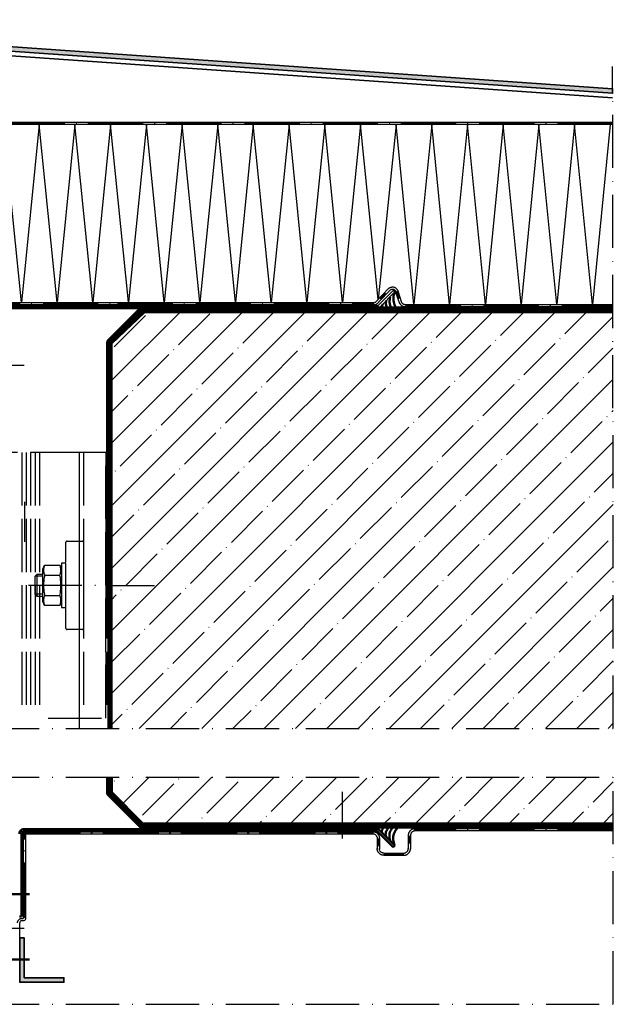
# Model space of a CAD drawing. Units: millimetres. Extents: x 2530 to 23610, y -2334 to 3711.
# Drawn here: x 4406 to 4540, y -1040 to -817 of the extents above; entities that cross this region are included whole.
import ezdxf

# ---------------------------------------------------------------- set-up
doc = ezdxf.new("R2010")
doc.units = ezdxf.units.MM
for name, pattern in [('ACAD_ISO02W100', [15, 12, -3]), ('ACAD_ISO10W100', [18, 12, -3, 0, -3]), ('BROKEN_2', [17.7, 12.5, -2.5, 0.2, -2.5]), ('BROKEN_4', [17.7, 12.5, -2.5, 0.2, -2.5]), ('BROKEN_HSADDE', [15.24, 5.08, -5.08, 5.08])]:
    doc.linetypes.add(name, pattern=pattern)
for name, color, linetype, lineweight in [('S03_AL_Contorno', 255, 'Continuous', 35), ('S04_AL_Trattaggio', 253, 'Continuous', 25), ('S07_Listello_Contorno', 91, 'Continuous', 50), ('S09_Plastica_Contorno', 254, 'Continuous', 50), ('S13_Accessori_Contorno', 32, 'Continuous', 50), ('S17_Linea Tratteggiata', 63, 'ACAD_ISO02W100', 25), ('S18_Linea di mezzeria', 10, 'ACAD_ISO10W100', 25), ('S23_Konstruktion_025', 5, 'Continuous', 25), ('S23_Linea_Costruzione_025', 5, 'Continuous', 25), ('S25_Linea_Costruzione_070', 5, 'Continuous', 70), ('S36_Listello_Tratteggio', 3, 'Continuous', 25)]:
    doc.layers.add(name, color=color, linetype=linetype, lineweight=lineweight)

msp = doc.modelspace()

# ---------------------------------------------------------------- hatches: boundary and pattern name
at = {"layer": 'S04_AL_Trattaggio'}
h = msp.add_hatch(color=256, dxfattribs=at)
edge = h.paths.add_edge_path()
edge.add_arc((4316.82, -870.11), 0.5, 179.993, 278.0163, ccw=False)
edge.add_line((4316.32, -870.11), (4316.32, -818.16))
edge.add_line((4316.32, -818.16), (4316.32, -818.07))
edge.add_line((4316.32, -818.07), (4316.33, -817.98))
edge.add_line((4316.33, -817.98), (4316.35, -817.9))
edge.add_line((4316.35, -817.9), (4316.38, -817.82))
edge.add_line((4316.38, -817.82), (4316.41, -817.74))
edge.add_line((4316.41, -817.74), (4316.45, -817.66))
edge.add_line((4316.45, -817.66), (4316.5, -817.58))
edge.add_line((4316.5, -817.58), (4316.55, -817.52))
edge.add_line((4316.55, -817.52), (4316.61, -817.45))
edge.add_line((4316.61, -817.45), (4316.67, -817.39))
edge.add_line((4316.67, -817.39), (4316.74, -817.34))
edge.add_line((4316.74, -817.34), (4316.82, -817.29))
edge.add_line((4316.82, -817.29), (4316.89, -817.25))
edge.add_line((4316.89, -817.25), (4316.97, -817.22))
edge.add_line((4316.97, -817.22), (4317.06, -817.19))
edge.add_line((4317.06, -817.19), (4317.14, -817.17))
edge.add_line((4317.14, -817.17), (4317.23, -817.16))
edge.add_line((4317.23, -817.16), (4317.32, -817.16))
edge.add_line((4317.32, -817.16), (4317.4, -817.16))
edge.add_line((4317.4, -817.16), (4540.34, -832.75))
edge.add_line((4540.34, -832.75), (4540.34, -833.79))
edge.add_line((4540.34, -833.79), (4317.59, -818.23))
edge.add_line((4317.59, -818.23), (4317.54, -818.24))
edge.add_line((4317.54, -818.24), (4317.5, -818.24))
edge.add_line((4317.5, -818.24), (4317.45, -818.26))
edge.add_line((4317.45, -818.26), (4317.41, -818.29))
edge.add_line((4317.41, -818.29), (4317.38, -818.32))
edge.add_line((4317.38, -818.32), (4317.35, -818.35))
edge.add_line((4317.35, -818.35), (4317.33, -818.39))
edge.add_line((4317.33, -818.39), (4317.32, -818.44))
edge.add_line((4317.32, -818.44), (4317.32, -818.48))
edge.add_line((4317.32, -818.48), (4317.32, -869.24))
edge.add_arc((4317.57, -869.24), 0.25, 180, 278.0569)
edge.add_line((4317.6, -869.49), (4326.99, -868.17))
edge.add_line((4326.99, -868.17), (4327.12, -869.17))
edge.add_line((4327.12, -869.17), (4316.89, -870.6))
msp.add_hatch(color=256, dxfattribs=at).paths.add_polyline_path([(4407.22, -1024.68), (4406.22, -1024.68), (4406.22, -1034.68), (4416.22, -1034.68), (4416.22, -1033.68), (4407.22, -1033.68)])
at = {"layer": 'S23_Konstruktion_025'}
h = msp.add_hatch(dxfattribs=at)
h.set_pattern_fill('MAUERW', color=256, scale=0.5, angle=45, style=0)
h.set_pattern_definition([(45, (4894.816, -1222.87), (-7.07107, 7.07107), []), (45, (4891.281, -1219.334), (-5.3033, 8.83883), [10, -1.5, 0.1, -1.5])])
h.paths.add_polyline_path([(4540.49, -977.34), (4540.4, -883.1), (4434.33, -883.1), (4426.92, -890.16), (4426.92, -977.34)])
h = msp.add_hatch(dxfattribs=at)
h.set_pattern_fill('MAUERW', color=256, scale=0.5, angle=45, style=0)
h.set_pattern_definition([(45, (-1727.474, -3842.047), (-7.071068, 7.071068), []), (45, (-1731.01, -3838.511), (-5.303301, 8.838835), [10, -1.5, 0.1, -1.5])])
h.paths.add_polyline_path([(4540.49, -998.88), (4540.49, -988.34), (4426.92, -988.34), (4426.92, -991.82), (4433.89, -998.88)])

# ---------------------------------------------------------------- linework, layer by layer
at = {"layer": 'S03_AL_Contorno'}
for p, q in [((4318.32, -819.31), (4540.34, -834.83)), ((4406.22, -1034.71), (4406.22, -1024.71))]:
    msp.add_line(p, q, dxfattribs=at)
at = {"layer": 'S03_AL_Contorno', "linetype": 'BROKEN_HSADDE'}
for p, q in [((4487.36, -881.7), (4490.75, -878.31)), ((4491.1, -878.67), (4487.72, -882.06)), ((4490.75, -878.31), (4491.1, -878.67))]:
    msp.add_line(p, q, dxfattribs=at)
at = {"layer": 'S03_AL_Contorno'}
for points in [[(4317.4, -817.16), (4540.34, -832.75), (4540.34, -833.79), (4317.59, -818.23)], [(4406.22, -1034.68), (4416.22, -1034.68), (4416.22, -1033.68), (4407.22, -1033.68), (4407.22, -1024.68), (4406.22, -1024.68), (4406.22, -1034.71)]]:
    msp.add_lwpolyline(points, dxfattribs=at)
at = {"layer": 'S03_AL_Contorno', "linetype": 'BROKEN_HSADDE'}
for points in [[(4487.36, -881.7), (4487.26, -881.78), (4487.14, -881.83), (4487.01, -881.85)], [(4487.72, -882.06), (4487.56, -882.18), (4487.39, -882.27), (4487.2, -882.33), (4487.01, -882.35)]]:
    msp.add_lwpolyline(points, dxfattribs=at)
at = {"layer": 'S07_Listello_Contorno', "linetype": 'BROKEN_HSADDE'}
for points in [[(4491.1, -878.67), (4490.97, -878.98), (4490.86, -879.3), (4490.78, -879.63), (4490.74, -879.96), (4490.73, -880.3), (4490.75, -880.64), (4490.81, -880.98), (4490.9, -881.3), (4491.02, -881.62), (4491.17, -881.92), (4491.36, -882.21), (4491.47, -882.35)], [(4489.13, -880.61), (4489.07, -880.87), (4489.04, -881.14), (4489.06, -881.41), (4489.11, -881.67), (4489.19, -881.93), (4489.31, -882.17), (4489.43, -882.35)], [(4490.04, -879.78), (4489.95, -880.08), (4489.9, -880.4), (4489.88, -880.72), (4489.89, -881.03), (4489.94, -881.35), (4490.01, -881.66), (4490.12, -881.96), (4490.26, -882.24), (4490.33, -882.35)], [(4488.32, -881.44), (4488.24, -881.61), (4488.2, -881.78), (4488.19, -881.97), (4488.22, -882.15), (4488.28, -882.32), (4488.3, -882.35)]]:
    msp.add_lwpolyline(points, dxfattribs=at)
at = {"layer": 'S07_Listello_Contorno'}
for points in [[(4488.27, -1001.01), (4488.19, -1000.85), (4488.15, -1000.67), (4488.14, -1000.49), (4488.17, -1000.31), (4488.23, -1000.14), (4488.32, -999.98), (4488.44, -999.85), (4488.59, -999.74)], [(4489.08, -1001.84), (4489.02, -1001.58), (4488.99, -1001.32), (4489.01, -1001.05), (4489.06, -1000.78), (4489.14, -1000.53), (4489.26, -1000.29), (4489.41, -1000.06), (4489.59, -999.86), (4489.79, -999.69)], [(4489.99, -1002.68), (4489.9, -1002.37), (4489.85, -1002.06), (4489.83, -1001.74), (4489.84, -1001.42), (4489.89, -1001.11), (4489.97, -1000.8), (4490.07, -1000.5), (4490.21, -1000.21), (4490.38, -999.94), (4490.57, -999.69)], [(4491.05, -1003.79), (4490.92, -1003.48), (4490.81, -1003.16), (4490.73, -1002.83), (4490.69, -1002.49), (4490.68, -1002.15), (4490.7, -1001.81), (4490.76, -1001.48), (4490.85, -1001.15), (4490.97, -1000.84), (4491.13, -1000.54), (4491.31, -1000.25), (4491.52, -999.98), (4491.75, -999.74)]]:
    msp.add_lwpolyline(points, dxfattribs=at)
at = {"layer": 'S09_Plastica_Contorno'}
for p, q in [((4394.62, -881.85), (4487.01, -881.85)), ((4487.01, -882.35), (4394.62, -882.35)), ((4406.63, -1019.86), (4406.63, -1001.11)), ((4407.13, -1000.11), (4486.96, -1000.11)), ((4407.13, -1000.61), (4486.96, -1000.61)), ((4487.31, -1000.75), (4490.7, -1004.14)), ((4491.05, -1003.79), (4487.67, -1000.4)), ((4490.7, -1004.14), (4491.05, -1003.79)), ((4406.13, -1019.86), (4406.63, -1019.86))]:
    msp.add_line(p, q, dxfattribs=at)
for points in [[(4407.13, -1000.11), (4406.95, -1000.12), (4406.79, -1000.17), (4406.63, -1000.24), (4406.48, -1000.34), (4406.36, -1000.46), (4406.26, -1000.61), (4406.19, -1000.76), (4406.14, -1000.93), (4406.13, -1001.11)], [(4407.13, -1000.61), (4407, -1000.62), (4406.88, -1000.67), (4406.77, -1000.75), (4406.69, -1000.86), (4406.64, -1000.98), (4406.63, -1001.11)], [(4487.67, -1000.4), (4487.51, -1000.27), (4487.34, -1000.18), (4487.15, -1000.12), (4486.96, -1000.11)], [(4487.31, -1000.75), (4487.21, -1000.67), (4487.09, -1000.62), (4486.96, -1000.61)]]:
    msp.add_lwpolyline(points, dxfattribs=at)
at = {"layer": 'S13_Accessori_Contorno', "linetype": 'BROKEN_4'}
for p, q in [((4408.42, -1014.75), (4401.08, -1014.75)), ((4408.42, -1029.51), (4401.08, -1029.51))]:
    msp.add_line(p, q, dxfattribs=at)
at = {"layer": 'S17_Linea Tratteggiata'}
for p, q in [((4420.67, -914.98), (4381.17, -914.98)), ((4406.67, -914.98), (4406.67, -974.98)), ((4407.67, -914.98), (4407.67, -974.98)), ((4408.67, -914.98), (4408.67, -974.98)), ((4409.67, -914.98), (4409.67, -974.98)), ((4410.67, -914.98), (4410.67, -974.98)), ((4425.67, -914.98), (4420.67, -914.98)), ((4420.67, -914.98), (4420.67, -974.98)), ((4425.67, -974.98), (4425.67, -914.98)), ((4425.67, -914.98), (4425.67, -974.98)), ((4425.77, -914.98), (4425.77, -974.98)), ((4425.87, -914.98), (4425.87, -974.98)), ((4425.97, -914.98), (4425.97, -974.98)), ((4426.07, -914.98), (4426.07, -974.98)), ((4412.67, -974.98), (4425.67, -974.98))]:
    msp.add_line(p, q, dxfattribs=at)
msp.add_lwpolyline([(4416.67, -935.23, -0.414214), (4416.92, -934.98), (4420.42, -934.98, -0.414214), (4420.67, -935.23), (4420.67, -954.73, -0.414214), (4420.42, -954.98), (4416.92, -954.98, -0.414214), (4416.67, -954.73)], format="xyb", close=True, dxfattribs=at)
for points in [[(4411.47, -941.33), (4411.83, -940.45), (4415.3, -940.45), (4415.67, -941.33), (4415.67, -948.63), (4415.3, -949.51), (4411.83, -949.51), (4411.47, -948.63)], [(4415.67, -939.98), (4415.67, -949.98), (4416.67, -949.98), (4416.67, -939.98)]]:
    msp.add_lwpolyline(points, close=True, dxfattribs=at)
for points in [[(4411.83, -940.45, 0.197909), (4411.83, -942.67, 0.095177), (4411.83, -947.29, 0.197909), (4411.83, -949.51)], [(4415.3, -940.45, -0.197909), (4415.3, -942.67, -0.095177), (4415.3, -947.29, -0.197909), (4415.3, -949.51)]]:
    msp.add_lwpolyline(points, format="xyb", dxfattribs=at)
for points in [[(4411.47, -947.48), (4410.19, -947.48), (4409.73, -947.02), (4409.73, -942.94), (4410.19, -942.48), (4411.47, -942.48)], [(4411.47, -942.94), (4409.73, -942.94)], [(4410.19, -947.48), (4410.19, -942.48)], [(4411.83, -942.67), (4415.3, -942.67)], [(4411.47, -947.02), (4409.73, -947.02)], [(4411.83, -947.29), (4415.3, -947.29)]]:
    msp.add_lwpolyline(points, dxfattribs=at)
at = {"layer": 'S18_Linea di mezzeria'}
for p, q in [((4540.49, -977.34), (4540.34, -827.75)), ((4407.22, -895.31), (4332.4, -895.31)), ((4408.23, -944.98), (4436.67, -944.99)), ((4326.17, -977.34), (4540.49, -977.34)), ((4326.17, -988.34), (4540.49, -988.34)), ((4540.49, -1039.67), (4540.49, -988.34)), ((4479.23, -1002.2), (4479.23, -991.67)), ((4407.22, -1022.53), (4329.67, -1022.53)), ((4326.17, -1039.67), (4540.49, -1039.67))]:
    msp.add_line(p, q, dxfattribs=at)
at = {"layer": 'S18_Linea di mezzeria', "linetype": 'BROKEN_4'}
msp.add_line((4407.4, -935.17), (4407.4, -926.12), dxfattribs=at)
at = {"layer": 'S23_Linea_Costruzione_025', "linetype": 'BROKEN_2'}
for p, q in [((4540.35, -840.42), (4330.79, -840.43)), ((4540.35, -840.52), (4330.79, -840.53)), ((4540.35, -840.62), (4330.79, -840.63)), ((4540.35, -840.72), (4330.79, -840.73)), ((4488.85, -878.89), (4487.66, -880.15)), ((4491.34, -878.54), (4491.89, -880.18)), ((4491.44, -878.51), (4491.99, -880.15)), ((4491.53, -878.48), (4492.08, -880.12)), ((4491.63, -878.44), (4492.18, -880.09)), ((4488.92, -878.96), (4487.73, -880.22)), ((4488.99, -879.02), (4487.8, -880.28)), ((4489.07, -879.09), (4487.88, -880.35)), ((4393.78, -881.18), (4430.37, -881.18)), ((4393.78, -881.28), (4430.37, -881.28)), ((4393.78, -881.38), (4430.37, -881.38)), ((4393.78, -881.48), (4430.37, -881.48)), ((4428.32, -881.18), (4486.33, -881.18)), ((4428.32, -881.28), (4486.33, -881.28)), ((4428.32, -881.38), (4486.33, -881.38)), ((4428.32, -881.48), (4486.33, -881.48)), ((4493.46, -881.62), (4540.4, -881.62)), ((4493.46, -881.72), (4540.4, -881.72)), ((4493.46, -881.82), (4540.4, -881.82)), ((4493.46, -881.92), (4540.4, -881.92)), ((4407.19, -1020.09), (4407.19, -1000.72)), ((4407.19, -1000.72), (4486.29, -1000.72)), ((4407.29, -1020.09), (4407.29, -1000.82)), ((4407.29, -1000.82), (4486.24, -1000.82)), ((4407.39, -1020.09), (4407.39, -1000.92)), ((4407.39, -1000.92), (4486.18, -1000.92)), ((4407.49, -1020.09), (4407.49, -1001.02)), ((4407.49, -1001.02), (4486.12, -1001.02)), ((4540.34, -1000.09), (4495.38, -1000.09)), ((4540.34, -1000.19), (4495.44, -1000.19)), ((4540.34, -1000.29), (4495.49, -1000.29)), ((4540.34, -1000.39), (4495.55, -1000.39)), ((4487.16, -1002.22), (4487.16, -1003.95)), ((4487.26, -1002.22), (4487.26, -1003.95)), ((4487.36, -1002.22), (4487.36, -1003.95)), ((4487.46, -1002.22), (4487.46, -1003.95)), ((4494.21, -1001.59), (4494.21, -1003.32)), ((4494.31, -1001.59), (4494.31, -1003.32)), ((4494.41, -1001.59), (4494.41, -1003.32)), ((4494.51, -1001.59), (4494.51, -1003.32)), ((4488.56, -1005.59), (4493.11, -1005.59)), ((4488.56, -1005.69), (4493.11, -1005.69)), ((4488.56, -1005.79), (4493.11, -1005.79)), ((4488.56, -1005.89), (4493.11, -1005.89))]:
    msp.add_line(p, q, dxfattribs=at)
at = {"layer": 'S23_Linea_Costruzione_025'}
for p, q in [((4489.65, -877.89), (4487.08, -880.61)), ((4489.99, -878.26), (4487.48, -880.92)), ((4492.22, -881.36), (4491.25, -878.58)), ((4491.74, -878.47), (4492.61, -881.05)), ((4393.78, -881.08), (4430.37, -881.08)), ((4428.32, -881.08), (4464.91, -881.08)), ((4462.86, -881.08), (4486.23, -881.08)), ((4487.96, -879.84), (4488.54, -879.23)), ((4488.03, -879.9), (4488.61, -879.29)), ((4488.1, -879.97), (4488.68, -879.36)), ((4488.17, -880.04), (4488.75, -879.43)), ((4430.37, -881.58), (4393.9, -881.58)), ((4464.91, -881.58), (4428.45, -881.58)), ((4486.23, -881.58), (4462.98, -881.58)), ((4540.4, -882.02), (4493.41, -882.02)), ((4493.46, -881.52), (4540.4, -881.52)), ((4419.67, -914.98), (4419.67, -977.34)), ((4426.17, -914.98), (4425.67, -914.98)), ((4407.09, -1020.13), (4407.09, -1000.62)), ((4407.09, -1000.62), (4486.08, -1000.62)), ((4407.59, -1020.25), (4407.59, -1001.12)), ((4407.59, -1001.12), (4486.06, -1001.12)), ((4540.34, -999.99), (4495.61, -999.99)), ((4540.34, -1000.49), (4495.61, -1000.49)), ((4487.06, -1002.12), (4487.06, -1004.63)), ((4487.16, -1003.52), (4487.16, -1002.68)), ((4487.26, -1003.52), (4487.26, -1002.68)), ((4487.36, -1003.52), (4487.36, -1002.68)), ((4487.46, -1003.52), (4487.46, -1002.68)), ((4487.56, -1002.12), (4487.56, -1004.63)), ((4494.11, -1001.49), (4494.11, -1004.63)), ((4494.21, -1002.89), (4494.21, -1002.05)), ((4494.31, -1002.89), (4494.31, -1002.05)), ((4494.41, -1002.89), (4494.41, -1002.05)), ((4494.51, -1002.89), (4494.51, -1002.05)), ((4494.61, -1001.49), (4494.61, -1004.63)), ((4488.56, -1005.49), (4493.11, -1005.49)), ((4488.56, -1005.99), (4493.11, -1005.99)), ((4406.22, -1033.93), (4406.22, -1021.25)), ((4406.71, -1020.25), (4406.96, -1020.25)), ((4406.72, -1020.75), (4407.09, -1020.75))]:
    msp.add_line(p, q, dxfattribs=at)
msp.add_lwpolyline([(4540.35, -840.82), (4330.5, -840.83, 0.414177), (4330.25, -841.08), (4330.25, -866.79), (4329.75, -866.79), (4329.75, -841.08, -0.414209), (4330.5, -840.33), (4540.35, -840.32)], format="xyb", dxfattribs=at)
for points in [[(4489.65, -877.89), (4489.66, -877.89), (4489.74, -877.83), (4489.82, -877.77), (4489.9, -877.73), (4489.99, -877.68), (4490.08, -877.65), (4490.18, -877.61), (4490.27, -877.59), (4490.37, -877.57), (4490.46, -877.56), (4490.56, -877.55), (4490.66, -877.55)], [(4489.99, -878.26), (4490, -878.26), (4490.08, -878.2), (4490.16, -878.15), (4490.25, -878.11), (4490.35, -878.09), (4490.44, -878.07), (4490.54, -878.05), (4490.64, -878.05), (4490.67, -878.06)], [(4490.66, -877.55), (4490.84, -877.57), (4490.99, -877.61), (4491.06, -877.64)], [(4490.67, -878.06), (4490.77, -878.07), (4490.84, -878.09)], [(4490.84, -878.09), (4490.85, -878.1), (4490.93, -878.15), (4491.01, -878.22), (4491.07, -878.29), (4491.13, -878.37), (4491.19, -878.45), (4491.23, -878.54), (4491.25, -878.58)], [(4491.06, -877.64), (4491.07, -877.65), (4491.16, -877.7), (4491.24, -877.76), (4491.31, -877.82), (4491.38, -877.89), (4491.45, -877.96), (4491.51, -878.04), (4491.57, -878.12), (4491.62, -878.2), (4491.67, -878.29), (4491.71, -878.38), (4491.74, -878.47)], [(4486.23, -881.08), (4486.33, -881.08), (4486.43, -881.06), (4486.52, -881.04), (4486.62, -881.01), (4486.71, -880.96), (4486.79, -880.91), (4486.87, -880.85), (4486.94, -880.79), (4487.01, -880.72), (4487.07, -880.64), (4487.08, -880.61)], [(4486.23, -881.58), (4486.33, -881.58), (4486.43, -881.57), (4486.53, -881.55), (4486.62, -881.53), (4486.72, -881.5), (4486.81, -881.47), (4486.9, -881.43), (4486.98, -881.38), (4487.07, -881.33), (4487.15, -881.27), (4487.22, -881.21), (4487.29, -881.14), (4487.36, -881.07), (4487.42, -880.99), (4487.48, -880.92)], [(4492.61, -881.05), (4492.67, -881.13), (4492.73, -881.21), (4492.8, -881.28), (4492.88, -881.34), (4492.96, -881.39), (4493.05, -881.44), (4493.14, -881.47), (4493.24, -881.5), (4493.33, -881.52), (4493.43, -881.52), (4493.46, -881.52)], [(4492.19, -881.32), (4492.24, -881.4), (4492.3, -881.48), (4492.37, -881.55), (4492.44, -881.62), (4492.51, -881.68), (4492.59, -881.74), (4492.67, -881.8), (4492.76, -881.85), (4492.84, -881.89), (4492.94, -881.93), (4493.03, -881.96), (4493.12, -881.99), (4493.22, -882), (4493.32, -882.02), (4493.41, -882.02)], [(4486.06, -1000.62), (4486.16, -1000.63), (4486.26, -1000.63), (4486.36, -1000.65), (4486.45, -1000.67), (4486.55, -1000.7), (4486.64, -1000.74), (4486.73, -1000.78), (4486.81, -1000.82), (4486.9, -1000.87), (4486.98, -1000.93), (4487.05, -1000.99), (4487.13, -1001.06), (4487.19, -1001.13), (4487.25, -1001.21), (4487.31, -1001.29), (4487.36, -1001.37), (4487.41, -1001.46), (4487.45, -1001.55), (4487.49, -1001.64), (4487.51, -1001.73), (4487.54, -1001.83), (4487.55, -1001.93), (4487.56, -1002.02), (4487.56, -1002.12)], [(4486.06, -1001.12), (4486.16, -1001.13), (4486.26, -1001.14), (4486.36, -1001.17), (4486.45, -1001.2), (4486.54, -1001.24), (4486.62, -1001.29), (4486.7, -1001.35), (4486.77, -1001.41), (4486.84, -1001.49), (4486.9, -1001.57), (4486.95, -1001.65), (4486.99, -1001.74), (4487.02, -1001.83), (4487.05, -1001.93), (4487.06, -1002.02), (4487.06, -1002.12)], [(4495.61, -999.99), (4495.51, -999.99), (4495.41, -1000), (4495.32, -1000.02), (4495.22, -1000.04), (4495.13, -1000.07), (4495.03, -1000.11), (4494.94, -1000.15), (4494.86, -1000.19), (4494.77, -1000.24), (4494.7, -1000.3), (4494.62, -1000.36), (4494.55, -1000.43), (4494.48, -1000.5), (4494.42, -1000.58), (4494.36, -1000.66), (4494.31, -1000.74), (4494.26, -1000.83), (4494.22, -1000.92), (4494.19, -1001.01), (4494.16, -1001.1), (4494.14, -1001.2), (4494.12, -1001.3), (4494.11, -1001.39), (4494.11, -1001.49)], [(4495.61, -1000.49), (4495.51, -1000.5), (4495.41, -1000.51), (4495.32, -1000.53), (4495.23, -1000.57), (4495.14, -1000.61), (4495.05, -1000.66), (4494.97, -1000.72), (4494.9, -1000.78), (4494.84, -1000.86), (4494.78, -1000.94), (4494.73, -1001.02), (4494.68, -1001.11), (4494.65, -1001.2), (4494.63, -1001.3), (4494.61, -1001.39), (4494.61, -1001.49)], [(4488.56, -1005.99), (4488.46, -1005.98), (4488.36, -1005.97), (4488.26, -1005.96), (4488.17, -1005.93), (4488.07, -1005.91), (4487.98, -1005.87), (4487.89, -1005.83), (4487.81, -1005.78), (4487.72, -1005.73), (4487.64, -1005.68), (4487.57, -1005.61), (4487.49, -1005.55), (4487.43, -1005.47), (4487.37, -1005.4), (4487.31, -1005.32), (4487.26, -1005.24), (4487.21, -1005.15), (4487.17, -1005.06), (4487.13, -1004.97), (4487.11, -1004.87), (4487.08, -1004.78), (4487.07, -1004.68), (4487.06, -1004.58), (4487.06, -1004.49)], [(4488.56, -1005.49), (4488.46, -1005.48), (4488.36, -1005.47), (4488.26, -1005.44), (4488.17, -1005.41), (4488.08, -1005.37), (4488, -1005.32), (4487.92, -1005.26), (4487.85, -1005.19), (4487.78, -1005.12), (4487.72, -1005.04), (4487.67, -1004.96), (4487.63, -1004.87), (4487.6, -1004.78), (4487.57, -1004.68), (4487.56, -1004.58), (4487.56, -1004.49)], [(4493.11, -1005.99), (4493.2, -1005.98), (4493.3, -1005.97), (4493.4, -1005.96), (4493.49, -1005.93), (4493.59, -1005.91), (4493.68, -1005.87), (4493.77, -1005.83), (4493.86, -1005.78), (4493.94, -1005.73), (4494.02, -1005.68), (4494.09, -1005.61), (4494.17, -1005.55), (4494.23, -1005.47), (4494.3, -1005.4), (4494.35, -1005.32), (4494.4, -1005.24), (4494.45, -1005.15), (4494.49, -1005.06), (4494.53, -1004.97), (4494.55, -1004.87), (4494.58, -1004.78), (4494.59, -1004.68), (4494.6, -1004.58), (4494.61, -1004.49)], [(4493.11, -1005.49), (4493.2, -1005.48), (4493.3, -1005.47), (4493.4, -1005.44), (4493.49, -1005.41), (4493.58, -1005.37), (4493.66, -1005.32), (4493.74, -1005.26), (4493.81, -1005.19), (4493.88, -1005.12), (4493.94, -1005.04), (4493.99, -1004.96), (4494.03, -1004.87), (4494.06, -1004.78), (4494.09, -1004.68), (4494.1, -1004.58), (4494.11, -1004.49)], [(4405.72, -1021.25), (4405.72, -1021.15), (4405.73, -1021.06), (4405.76, -1020.96), (4405.79, -1020.87), (4405.83, -1020.78), (4405.88, -1020.7), (4405.94, -1020.62), (4406.01, -1020.54), (4406.08, -1020.48), (4406.16, -1020.42), (4406.24, -1020.37), (4406.33, -1020.33), (4406.42, -1020.29), (4406.52, -1020.27), (4406.71, -1020.25)], [(4406.72, -1020.75), (4406.59, -1020.77), (4406.47, -1020.82), (4406.36, -1020.9), (4406.28, -1021), (4406.23, -1021.12), (4406.22, -1021.25)], [(4407.09, -1020.13), (4407.07, -1020.19), (4407.02, -1020.23), (4406.96, -1020.25)], [(4407.09, -1020.75), (4407.22, -1020.73), (4407.34, -1020.68), (4407.44, -1020.6), (4407.52, -1020.5), (4407.57, -1020.38), (4407.59, -1020.25)]]:
    msp.add_lwpolyline(points, dxfattribs=at)
at = {"layer": 'S25_Linea_Costruzione_070'}
for p, q in [((4426.17, -889.85), (4433.67, -882.35)), ((4540.4, -882.35), (4455.92, -882.35)), ((4426.17, -955.86), (4426.17, -889.85))]:
    msp.add_line(p, q, dxfattribs=at)
for points in [[(4426.42, -977.34), (4426.42, -889.95), (4433.84, -882.6), (4540.4, -882.6)], [(4426.67, -977.34), (4426.67, -890.06), (4434.09, -882.85), (4540.4, -882.85)], [(4426.92, -977.34), (4426.92, -890.16), (4434.33, -883.1), (4540.4, -883.1)], [(4540.49, -999.63), (4433.67, -999.63), (4426.17, -992.13), (4426.17, -988.42)], [(4426.42, -988.34), (4426.42, -992.02), (4433.76, -999.38), (4540.49, -999.38)], [(4426.67, -988.34), (4426.67, -991.92), (4433.84, -999.13), (4540.49, -999.13)], [(4426.92, -988.34), (4426.92, -991.82), (4433.89, -998.88), (4540.49, -998.88)]]:
    msp.add_lwpolyline(points, dxfattribs=at)
at = {"layer": 'S36_Listello_Tratteggio'}
for p, q in [((4406.58, -881.08), (4402.54, -840.83)), ((4410.59, -840.83), (4406.58, -881.08)), ((4414.65, -881.08), (4410.59, -840.83)), ((4418.69, -840.83), (4414.65, -881.08)), ((4422.73, -881.08), (4418.69, -840.83)), ((4426.75, -840.83), (4422.73, -881.08)), ((4430.8, -880.98), (4426.75, -840.83)), ((4434.85, -840.83), (4430.8, -880.98)), ((4438.88, -881.08), (4434.85, -840.83)), ((4442.92, -840.83), (4438.88, -881.08)), ((4446.96, -881.08), (4442.92, -840.83)), ((4451, -840.83), (4446.96, -881.08)), ((4455.02, -881.08), (4451, -840.83)), ((4459.05, -840.82), (4455.02, -881.08)), ((4463.1, -881.08), (4459.05, -840.82)), ((4467.15, -840.82), (4463.1, -881.08)), ((4471.17, -881.08), (4467.15, -840.82)), ((4475.2, -840.82), (4471.17, -881.08)), ((4479.25, -881.08), (4475.2, -840.82)), ((4483.27, -840.82), (4479.25, -881.08)), ((4487.32, -880.36), (4483.27, -840.82)), ((4491.36, -840.82), (4487.32, -880.36)), ((4495.39, -881.52), (4491.36, -840.82)), ((4499.42, -840.82), (4495.39, -881.52)), ((4503.47, -881.52), (4499.42, -840.82)), ((4507.52, -840.82), (4503.47, -881.52)), ((4511.54, -881.52), (4507.52, -840.82)), ((4515.59, -840.82), (4511.54, -881.52)), ((4519.62, -881.52), (4515.59, -840.82)), ((4523.64, -840.82), (4519.62, -881.52)), ((4527.7, -881.52), (4523.64, -840.82)), ((4531.74, -840.82), (4527.7, -881.52)), ((4535.77, -881.52), (4531.74, -840.82)), ((4539.79, -840.82), (4535.77, -881.52))]:
    msp.add_line(p, q, dxfattribs=at)

doc.saveas('drawing.dxf')
